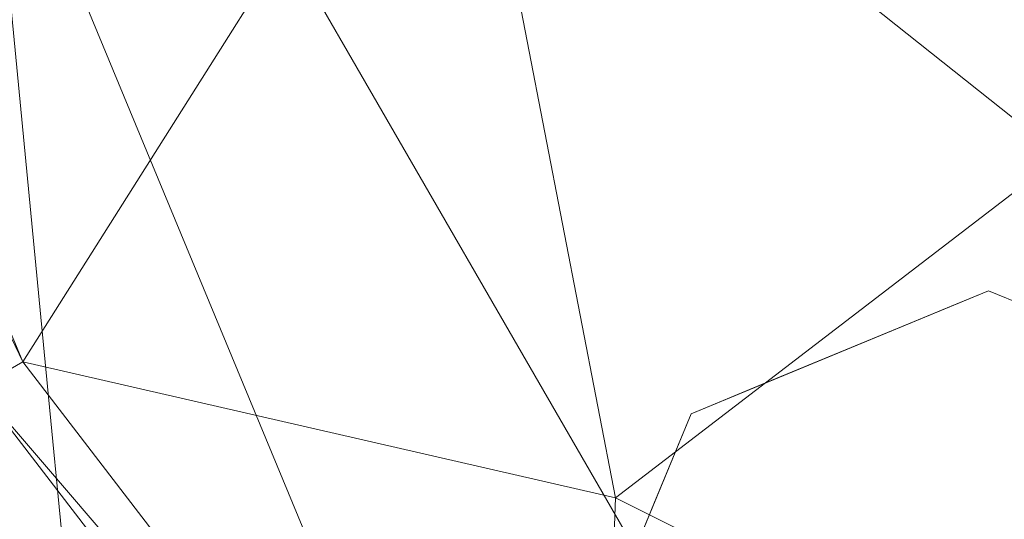
# Model space of a CAD drawing. Units: inches. Extents: x 0 to 204, y 0 to 264.
# Drawn here: x 88 to 90, y 154 to 155 of the extents above; entities that cross this region are included whole.
import ezdxf

# ---------------------------------------------------------------- set-up
doc = ezdxf.new("R2010")
doc.units = ezdxf.units.IN
doc.header["$MEASUREMENT"] = 0
doc.layers.get('0').update_dxf_attribs({"color": 10})

# ---------------------------------------------------------------- blocks, each defined once
blk = doc.blocks.new('VISTA-6-3D')
at = {"lineweight": 18}
for points, invisible_edges in [([(-8.7555, -6.3298, 6.1363), (-8.8512, -5.3348, 6.1363), (-8.9743, -5.6816, 6.3366)], 14), ([(-8.8512, -5.3348, 6.1363), (-8.7555, -6.3298, 6.1363), (-8.895, -5.8312, 6.0031)], 14), ([(-8.8432, -7.3519, 6.3778), (-8.7836, -7.3431, 6.3528), (-8.9743, -5.6816, 6.3366)], 14), ([(-8.9743, -5.6816, 6.3366), (-8.7324, -7.3355, 6.3131), (-8.6931, -7.3297, 6.2613)], 13), ([(-8.7836, -7.3431, 6.3528), (-8.7324, -7.3355, 6.3131), (-8.9743, -5.6816, 6.3366)], 14), ([(-8.7324, -7.3355, 5.9595), (-8.7836, -7.3431, 5.9198), (-9.0186, -5.7954, 5.9042)], 14), ([(-8.8432, -7.3519, 5.8948), (-9.0186, -5.7954, 5.9042), (-8.7836, -7.3431, 5.9198)], 3), ([(-8.6931, -7.3297, 6.0113), (-8.7324, -7.3355, 5.9595), (-8.895, -5.8312, 6.0031)], 14), ([(-7.0769, -6.1586, 21.5), (-7.6072, -6.3783, 21.5), (-7.8269, -6.9086, 21.5), (-7.6072, -7.4389, 21.5)], 8), ([(-7.0769, -6.1586, 21.5), (-7.6072, -7.4389, 21.5), (-6.3269, -6.9086, 21.5), (-6.5466, -6.3783, 21.5)], 3), ([(-7.2838, -6.321, 20.1614), (-7.2095, -6.2135, 21.5), (-7.1432, -6.186, 21.5), (-7.0769, -6.1586, 21.5)], 9), ([(-7.1367, -6.3176, 20.1933), (-7.0769, -6.1586, 21.5), (-6.9443, -6.2135, 21.5)], 13), ([(-7.2095, -6.2135, 21.5), (-7.4317, -6.3517, 20.1547), (-7.3421, -6.2684, 21.5)], 3), ([(-7.4747, -6.3233, 21.5), (-7.3421, -6.2684, 21.5), (-7.5554, -6.4003, 20.2016)], 14), ([(-7.4747, -6.3233, 21.5), (-7.6778, -6.4817, 20.2516), (-7.6072, -6.3783, 21.5)], 3), ([(-8.6931, -7.3297, 6.0113), (-8.7555, -6.3298, 6.1363), (-8.6684, -7.326, 6.0716)], 3), ([(-8.6684, -7.326, 6.0716), (-8.7555, -6.3298, 6.1363), (-8.6599, -7.3248, 6.1363)], 1), ([(-8.6684, -7.326, 6.201), (-8.6599, -7.3248, 6.1363), (-8.7555, -6.3298, 6.1363)], 12), ([(-8.6684, -7.326, 6.201), (-8.7555, -6.3298, 6.1363), (-8.6931, -7.3297, 6.2613)], 3), ([(-7.674, -6.5394, 21.5), (-7.6072, -6.3783, 21.5), (-7.7585, -6.5619, 20.3097)], 14), ([(-7.8766, -6.7548, 20.2583), (-7.7407, -6.7005, 21.5), (-7.674, -6.5394, 21.5)], 13)]:
    blk.add_3dface(points, dxfattribs=dict(at, invisible_edges=invisible_edges))
mesh = blk.add_polyface(dxfattribs=at)
corners = [(3.25, -9.5817, 21.5), (-3.25, -9.5817, 21.5), (-4.9323, -9.3602, 21.5), (-6.5, -8.7109, 21.5), (-7.8462, -7.6779, 21.5), (-8.8792, -6.3317, 21.5), (-9.5285, -4.764, 21.5), (-9.75, -3.0817, 21.5), (-9.75, 0.1865, 21.5), (-9.562, 1.8554, 21.5), (-9.0073, 3.4406, 21.5), (-8.1137, 4.8626, 21.5), (-6.9262, 6.0502, 21.5), (-5.5041, 6.9437, 21.5), (-3.9189, 7.4984, 21.5), (-2.25, 7.6865, 21.5), (2.25, 7.6865, 21.5), (3.9189, 7.4984, 21.5), (5.5041, 6.9437, 21.5), (6.9262, 6.0502, 21.5), (8.1137, 4.8626, 21.5), (9.0073, 3.4406, 21.5), (9.562, 1.8554, 21.5), (9.75, 0.1865, 21.5), (9.75, -3.0817, 21.5), (9.5285, -4.764, 21.5), (8.8792, -6.3317, 21.5), (7.8462, -7.6779, 21.5), (6.5, -8.7109, 21.5), (4.9323, -9.3602, 21.5)]
mesh.append_faces([[corners[k] for k in face] for face in [(12, 9, 10, 11), (7, 4, 5, 6), (23, 21, 22)]], dxfattribs={"vtx0": -1})
mesh.append_faces([[corners[k] for k in face] for face in [(4, 7, 3), (26, 0, 24, 25)]], dxfattribs={"vtx0": -1, "vtx1": -1})
mesh.append_faces([[corners[k] for k in face] for face in [(21, 23, 16, 19)]], dxfattribs={"vtx0": -1, "vtx1": -1, "vtx2": -1, "vtx3": -1})
mesh.append_faces([[corners[k] for k in face] for face in [(9, 12, 13)]], dxfattribs={"vtx0": -1, "vtx2": -1})
mesh.append_faces([[corners[k] for k in face] for face in [(29, 0, 28)]], dxfattribs={"vtx1": -1})
mesh.append_faces([[corners[k] for k in face] for face in [(8, 9, 15, 1), (7, 8, 1, 3), (23, 24, 0, 16)]], dxfattribs={"vtx1": -1, "vtx2": -1, "vtx3": -1})
mesh.append_faces([[corners[k] for k in face] for face in [(0, 1, 15, 16)]], dxfattribs={"vtx1": -1, "vtx3": -1})
mesh.append_faces([[corners[k] for k in face] for face in [(1, 2, 3), (19, 20, 21)]], dxfattribs={"vtx2": -1})
mesh.append_faces([[corners[k] for k in face] for face in [(13, 14, 15, 9), (26, 27, 28, 0)]], dxfattribs={"vtx2": -1, "vtx3": -1})
mesh.append_faces([[corners[k] for k in face] for face in [(16, 17, 18, 19)]], dxfattribs={"vtx3": -1})
mesh = blk.add_polyface(dxfattribs=at)
corners = [(-3.25, -9.5817, 21.5), (-3.25, -9.4902, 23.2456), (-4.9086, -9.2718, 23.2456), (-6.4543, -8.6316, 23.2456), (-7.7815, -7.6132, 23.2456), (-8.7999, -6.2859, 23.2456), (-9.4402, -4.7403, 23.2456), (-9.6585, -3.0817, 23.2456), (-9.75, -3.0817, 21.5), (-9.5285, -4.764, 21.5), (-8.8792, -6.3317, 21.5), (-7.8462, -7.6779, 21.5), (-6.5, -8.7109, 21.5), (-4.9323, -9.3602, 21.5)]
mesh.append_faces([[corners[k] for k in face] for face in [(9, 6, 8), (11, 4, 10), (5, 10, 4), (12, 4, 11)]], dxfattribs={"vtx0": -1, "vtx1": -1})
mesh.append_faces([[corners[k] for k in face] for face in [(5, 9, 10), (12, 2, 3), (2, 12, 13)]], dxfattribs={"vtx0": -1, "vtx2": -1})
mesh.append_faces([[corners[k] for k in face] for face in [(5, 6, 9), (13, 0, 2), (3, 4, 12)]], dxfattribs={"vtx1": -1, "vtx2": -1})
mesh.append_faces([[corners[k] for k in face] for face in [(6, 7, 8), (0, 1, 2)]], dxfattribs={"vtx2": -1})
mesh = blk.add_polyface(dxfattribs=at)
corners = [(-3.25, -9.4902, 23.2456), (-3.25, -7.7414, 23.6849), (-3.25, -5.96, 23.9638), (-4.3515, -5.7409, 23.9638), (-5.2853, -5.117, 23.9638), (-5.9092, -4.1832, 23.9638), (-6.1283, -3.0817, 23.9638), (-7.9097, -3.0817, 23.6849), (-9.6585, -3.0817, 23.2456), (-9.4402, -4.7403, 23.2456), (-8.7999, -6.2859, 23.2456), (-7.7815, -7.6132, 23.2456), (-6.4543, -8.6316, 23.2456), (-4.9086, -9.2718, 23.2456), (-6.9468, -5.9184, 23.6849), (-5.057, -7.4441, 23.6722), (-8.0258, -5.0599, 23.5743), (-6.4074, -7.1965, 23.5702), (-4.8184, -5.4289, 23.9638), (-5.7813, -6.1661, 23.8092), (-3.25, -8.3244, 23.5384), (-4.2085, -7.9419, 23.6227), (-3.25, -6.8507, 23.8244), (-3.9027, -5.8302, 23.9638), (-4.4201, -6.7008, 23.8397), (-5.1332, -6.5349, 23.8187), (-6.8672, -4.8573, 23.8026), (-5.9985, -3.7344, 23.9638), (-7.4567, -4.0519, 23.7515), (-8.4927, -3.0817, 23.5384), (-5.5972, -4.6501, 23.9638), (-8.4511, -4.1203, 23.5427), (-7.742, -6.5285, 23.4538)]
mesh.append_faces([[corners[k] for k in face] for face in [(23, 22, 2)]], dxfattribs={"vtx0": -1})
mesh.append_faces([[corners[k] for k in face] for face in [(1, 21, 20), (22, 21, 1), (18, 25, 3), (4, 19, 18), (13, 15, 12), (7, 28, 6), (27, 28, 5), (9, 31, 8)]], dxfattribs={"vtx0": -1, "vtx1": -1})
mesh.append_faces([[corners[k] for k in face] for face in [(5, 28, 26), (26, 16, 14), (31, 16, 28), (7, 31, 28), (32, 14, 16), (21, 22, 24), (25, 24, 3), (31, 9, 16), (15, 24, 25), (15, 13, 21), (11, 17, 32), (20, 21, 13), (14, 30, 26), (19, 17, 25), (12, 15, 17), (17, 19, 14), (28, 16, 26), (23, 24, 22), (24, 15, 21), (15, 25, 17), (19, 25, 18), (14, 19, 4), (10, 32, 16), (14, 32, 17)]], dxfattribs={"vtx0": -1, "vtx1": -1, "vtx2": -1})
mesh.append_faces([[corners[k] for k in face] for face in [(32, 10, 11), (17, 11, 12), (28, 27, 6), (14, 4, 30), (31, 29, 8)]], dxfattribs={"vtx0": -1, "vtx2": -1})
mesh.append_faces([[corners[k] for k in face] for face in [(9, 10, 16), (23, 3, 24), (7, 29, 31), (30, 5, 26)]], dxfattribs={"vtx1": -1, "vtx2": -1})
mesh.append_faces([[corners[k] for k in face] for face in [(13, 0, 20)]], dxfattribs={"vtx2": -1})

msp = doc.modelspace()

# ---------------------------------------------------------------- linework, layer by layer
at = {"lineweight": 18, "invisible_edges": 15}
for points in [[(89.23872, 154.53651, 13.27239), (89.21096, 154.68954, 14.12283), (89.57492, 155.02773, 16)], [(88.93019, 154.52515, 13.43786), (89.44234, 154.97282, 16), (89.21096, 154.68954, 14.12283)], [(89.7075, 154.97282, 16), (89.52214, 154.60342, 13.91937), (89.23872, 154.53651, 13.27239)], [(88.93019, 154.52515, 13.43786), (88.76513, 154.41438, 13.17872), (89.30976, 154.9179, 16)], [(88.96872, 154.71918, 11.25533), (89.13721, 154.87451, 12.99124), (89.03662, 154.62811, 11.7741)], [(89.17717, 154.86298, 16), (88.76513, 154.41438, 13.17872), (88.84682, 154.55356, 14.34144)], [(89.97267, 154.86298, 16), (89.72344, 154.53842, 14.11671), (89.52214, 154.60342, 13.91937)], [(87.78214, 154.62053, 7.63906), (87.97529, 154.82451, 9.04707), (87.95805, 154.76391, 8.06258)], [(87.85915, 154.71909, 8.96213), (87.97529, 154.82451, 9.04707), (87.78214, 154.62053, 7.63906)], [(87.94133, 154.62811, 11.7741), (88.01638, 154.82531, 12.61664), (87.90856, 154.68049, 11.18307)], [(88.84682, 154.55356, 14.34144), (88.61927, 154.28314, 13.53129), (89.04459, 154.80806, 16)], [(89.36489, 154.6415, 16.69483), (89.53467, 154.79151, 18.16295), (89.4336, 154.68666, 17.97259)], [(89.53467, 154.79151, 18.16295), (89.36489, 154.6415, 16.69483), (89.46158, 154.75769, 17.00224)], [(88.05986, 154.68179, 6.72288), (87.8534, 154.56279, 5.6541), (88.04007, 154.76969, 7.73926)], [(88.04007, 154.76969, 7.73926), (87.8534, 154.56279, 5.6541), (87.85376, 154.63972, 6.79376)], [(87.95805, 154.76391, 8.06258), (88.04007, 154.76969, 7.73926), (87.85376, 154.63972, 6.79376)], [(89.00629, 154.68695, 9.85345), (89.09875, 154.77514, 9.76246), (89.38844, 154.51362, 9.81936)], [(89.38844, 154.51362, 10.18064), (89.09875, 154.77514, 10.23754), (89.00629, 154.68695, 10.14655)], [(89.38844, 154.51362, 9.81936), (89.09875, 154.77514, 9.76246), (89.4845, 154.67025, 9.75015)], [(89.38844, 154.51362, 10.18064), (89.4845, 154.67025, 10.24985), (89.09875, 154.77514, 10.23754)], [(87.78214, 154.62053, 7.63906), (87.95805, 154.76391, 8.06258), (87.85376, 154.63972, 6.79376)], [(88.04734, 154.58876, 12.99021), (88.14675, 154.743, 14.46793), (88.05883, 154.76653, 13.40415)], [(88.23391, 154.66826, 15.10765), (88.36586, 154.59102, 15.79513), (88.35111, 154.76145, 16.56147)], [(88.36586, 154.59102, 15.79513), (88.51215, 154.68132, 17.38052), (88.35111, 154.76145, 16.56147)], [(88.84284, 154.75177, 10.38797), (88.7118, 154.53406, 8.73224), (88.7008, 154.73618, 9.39638)], [(88.7118, 154.53406, 8.73224), (88.84284, 154.75177, 10.38797), (88.8399, 154.58957, 9.90583)], [(88.96872, 154.71918, 11.25533), (88.8399, 154.58957, 9.90583), (88.84284, 154.75177, 10.38797)], [(89.26114, 154.68304, 14.29752), (89.14069, 154.62619, 12.92972), (89.19607, 154.76653, 13.40415)], [(89.36489, 154.6415, 16.69483), (89.33797, 154.65581, 15.72703), (89.46158, 154.75769, 17.00224)], [(89.3536, 154.63019, 18.20906), (89.4336, 154.68666, 17.97259), (89.51226, 154.75144, 19.51589)], [(89.3536, 154.63019, 18.20906), (89.51226, 154.75144, 19.51589), (89.37831, 154.67692, 19.40319)], [(88.14675, 154.743, 14.46793), (88.04734, 154.58876, 12.99021), (88.23391, 154.66826, 15.10765)], [(88.05986, 154.68179, 6.72288), (88.29891, 154.74939, 7.67852), (88.17684, 154.61786, 6.32036)], [(88.29891, 154.74939, 7.67852), (88.35999, 154.64576, 7.14775), (88.17684, 154.61786, 6.32036)], [(88.7008, 154.73618, 9.39638), (88.59667, 154.56485, 8.00426), (88.54526, 154.70319, 8.35587)], [(88.7008, 154.73618, 9.39638), (88.7118, 154.53406, 8.73224), (88.59667, 154.56485, 8.00426)], [(89.38828, 154.74248, 20.7687), (89.18358, 154.70761, 20.45833), (89.14762, 154.63175, 19.42425)], [(89.38828, 154.74248, 20.7687), (89.14762, 154.63175, 19.42425), (89.21211, 154.60964, 18.98475)], [(89.38828, 154.74248, 20.7687), (89.21211, 154.60964, 18.98475), (89.37831, 154.67692, 19.40319)], [(88.51215, 154.68132, 17.38052), (88.56785, 154.57695, 16.99875), (88.64797, 154.72518, 18.55457)], [(88.75324, 154.61633, 18.25681), (88.64797, 154.72518, 18.55457), (88.56785, 154.57695, 16.99875)], [(88.89111, 154.72837, 19.85795), (88.64797, 154.72518, 18.55457), (88.75324, 154.61633, 18.25681)], [(88.75324, 154.61633, 18.25681), (88.93858, 154.61679, 18.93883), (88.89111, 154.72837, 19.85795)], [(88.87727, 154.48977, 10.14509), (88.8399, 154.58957, 9.90583), (88.96872, 154.71918, 11.25533)], [(88.93858, 154.61679, 18.93883), (89.04393, 154.71781, 20.30881), (88.89111, 154.72837, 19.85795)], [(89.18358, 154.70761, 20.45833), (89.04393, 154.71781, 20.30881), (88.93858, 154.61679, 18.93883)], [(88.54526, 154.70319, 8.35587), (88.4206, 154.50298, 6.63988), (88.35999, 154.64576, 7.14775)], [(88.59667, 154.56485, 8.00426), (88.4206, 154.50298, 6.63988), (88.54526, 154.70319, 8.35587)], [(88.93858, 154.61679, 18.93883), (89.14762, 154.63175, 19.42425), (89.18358, 154.70761, 20.45833)], [(87.8534, 154.56279, 5.6541), (88.05986, 154.68179, 6.72288), (87.95192, 154.52871, 5.16409)], [(88.17684, 154.61786, 6.32036), (87.95192, 154.52871, 5.16409), (88.05986, 154.68179, 6.72288)], [(88.36586, 154.59102, 15.79513), (88.56785, 154.57695, 16.99875), (88.51215, 154.68132, 17.38052)], [(88.93019, 154.52515, 13.43786), (89.21096, 154.68954, 14.12283), (88.84546, 154.30659, 12.00463)], [(89.21096, 154.68954, 14.12283), (88.92774, 154.24978, 11.6358), (88.84546, 154.30659, 12.00463)], [(88.92774, 154.24978, 11.6358), (89.21096, 154.68954, 14.12283), (89.23872, 154.53651, 13.27239)], [(89.39651, 154.48039, 10), (89.00629, 154.68695, 9.85345), (89.38844, 154.51362, 9.81936)], [(89.38844, 154.51362, 10.18064), (89.00629, 154.68695, 10.14655), (89.39651, 154.48039, 10)], [(89.10255, 154.50885, 12.87632), (89.26114, 154.68304, 14.29752), (89.16838, 154.50344, 14.15726)], [(89.14069, 154.62619, 12.92972), (89.26114, 154.68304, 14.29752), (89.10255, 154.50885, 12.87632)], [(89.26114, 154.68304, 14.29752), (89.33797, 154.65581, 15.72703), (89.16838, 154.50344, 14.15726)], [(89.4336, 154.68666, 17.97259), (89.3536, 154.63019, 18.20906), (89.28251, 154.56499, 16.8826)], [(89.36489, 154.6415, 16.69483), (89.4336, 154.68666, 17.97259), (89.28251, 154.56499, 16.8826)], [(88.04734, 154.58876, 12.99021), (88.23936, 154.52802, 14.4844), (88.23391, 154.66826, 15.10765)], [(88.23936, 154.52802, 14.4844), (88.36586, 154.59102, 15.79513), (88.23391, 154.66826, 15.10765)], [(89.21211, 154.60964, 18.98475), (89.24165, 154.58129, 18.26937), (89.37831, 154.67692, 19.40319)], [(89.3536, 154.63019, 18.20906), (89.37831, 154.67692, 19.40319), (89.24165, 154.58129, 18.26937)], [(89.88863, 154.47914, 9.75852), (89.38844, 154.51362, 9.81936), (89.4845, 154.67025, 9.75015)], [(89.38844, 154.51362, 10.18064), (89.88863, 154.47914, 10.24148), (89.4845, 154.67025, 10.24985)], [(89.33797, 154.65581, 15.72703), (89.20403, 154.50335, 15.37205), (89.16838, 154.50344, 14.15726)], [(89.36489, 154.6415, 16.69483), (89.20403, 154.50335, 15.37205), (89.33797, 154.65581, 15.72703)], [(87.9695, 153.98961, 6.1363), (87.75078, 154.63776, 6.33659), (88.03197, 152.98972, 6.2613)], [(88.35999, 154.64576, 7.14775), (88.24155, 154.48075, 5.59729), (88.17684, 154.61786, 6.32036)], [(88.24155, 154.48075, 5.59729), (88.35999, 154.64576, 7.14775), (88.4206, 154.50298, 6.63988)], [(88.46262, 154.02827, 12.95918), (88.97664, 154.64401, 16), (88.61927, 154.28314, 13.53129)], [(88.93858, 154.61679, 18.93883), (89.02746, 154.54924, 18.27784), (89.14762, 154.63175, 19.42425)], [(89.21211, 154.60964, 18.98475), (89.14762, 154.63175, 19.42425), (89.02746, 154.54924, 18.27784)], [(89.3536, 154.63019, 18.20906), (89.18216, 154.51411, 17.12607), (89.28251, 154.56499, 16.8826)], [(89.3536, 154.63019, 18.20906), (89.24165, 154.58129, 18.26937), (89.18216, 154.51411, 17.12607)], [(89.20403, 154.50335, 15.37205), (89.36489, 154.6415, 16.69483), (89.28251, 154.56499, 16.8826)], [(87.92134, 154.44889, 11.25794), (88.04734, 154.58876, 12.99021), (87.94139, 154.62818, 11.77499)], [(88.04497, 154.44929, 4.64735), (87.95192, 154.52871, 5.16409), (88.17684, 154.61786, 6.32036)], [(88.04497, 154.44929, 4.64735), (88.17684, 154.61786, 6.32036), (88.24155, 154.48075, 5.59729)], [(88.75324, 154.61633, 18.25681), (88.56785, 154.57695, 16.99875), (88.67567, 154.49936, 16.87106)], [(88.83745, 154.49052, 17.29947), (88.75324, 154.61633, 18.25681), (88.67567, 154.49936, 16.87106)], [(88.83745, 154.49052, 17.29947), (88.93858, 154.61679, 18.93883), (88.75324, 154.61633, 18.25681)], [(88.93858, 154.61679, 18.93883), (88.83745, 154.49052, 17.29947), (89.02746, 154.54924, 18.27784)], [(89.0367, 154.62818, 11.77499), (89.14069, 154.62619, 12.92972), (89.02256, 154.50395, 11.77664)], [(89.10255, 154.50885, 12.87632), (89.02256, 154.50395, 11.77664), (89.14069, 154.62619, 12.92972)], [(89.02746, 154.54924, 18.27784), (89.07755, 154.49962, 17.46741), (89.21211, 154.60964, 18.98475)], [(89.07755, 154.49962, 17.46741), (89.24165, 154.58129, 18.26937), (89.21211, 154.60964, 18.98475)], [(89.52214, 154.60342, 13.91937), (89.43417, 154.33605, 12.72439), (89.1824, 154.23612, 11.83852)], [(89.1824, 154.23612, 11.83852), (89.23872, 154.53651, 13.27239), (89.52214, 154.60342, 13.91937)], [(89.52214, 154.60342, 13.91937), (89.72344, 154.53842, 14.11671), (89.43417, 154.33605, 12.72439)], [(88.04734, 154.58876, 12.99021), (87.92134, 154.44889, 11.25794), (88.08638, 154.41883, 12.68805)], [(88.23936, 154.52802, 14.4844), (88.04734, 154.58876, 12.99021), (88.08638, 154.41883, 12.68805)], [(88.31917, 154.4288, 14.44328), (88.36586, 154.59102, 15.79513), (88.23936, 154.52802, 14.4844)], [(88.48166, 154.45698, 15.59824), (88.36586, 154.59102, 15.79513), (88.31917, 154.4288, 14.44328)], [(88.36586, 154.59102, 15.79513), (88.48166, 154.45698, 15.59824), (88.56785, 154.57695, 16.99875)], [(88.48166, 154.45698, 15.59824), (88.67567, 154.49936, 16.87106), (88.56785, 154.57695, 16.99875)], [(88.7118, 154.53406, 8.73224), (88.8399, 154.58957, 9.90583), (88.71792, 154.35143, 8.51607)], [(89.18216, 154.51411, 17.12607), (89.24165, 154.58129, 18.26937), (89.07755, 154.49962, 17.46741)], [(87.95192, 154.52871, 5.16409), (87.75241, 154.4183, 4.11279), (87.8534, 154.56279, 5.6541)], [(88.4206, 154.50298, 6.63988), (88.59667, 154.56485, 8.00426), (88.50656, 154.3761, 6.7052)], [(88.59667, 154.56485, 8.00426), (88.7118, 154.53406, 8.73224), (88.50656, 154.3761, 6.7052)], [(89.20403, 154.50335, 15.37205), (89.28251, 154.56499, 16.8826), (89.11154, 154.43873, 15.73847)], [(89.11154, 154.43873, 15.73847), (89.28251, 154.56499, 16.8826), (89.18216, 154.51411, 17.12607)], [(88.76513, 154.41438, 13.17872), (88.53469, 154.17674, 12.33121), (88.84682, 154.55356, 14.34144)], [(88.61927, 154.28314, 13.53129), (88.84682, 154.55356, 14.34144), (88.53469, 154.17674, 12.33121)], [(89.02746, 154.54924, 18.27784), (88.83745, 154.49052, 17.29947), (88.87273, 154.40685, 16.30378)], [(89.07755, 154.49962, 17.46741), (89.02746, 154.54924, 18.27784), (88.87273, 154.40685, 16.30378)], [(87.83, 154.48814, 6.00305), (87.99267, 152.9839, 5.95952), (87.70647, 154.52396, 5.90418)], [(87.75241, 154.4183, 4.11279), (87.95192, 154.52871, 5.16409), (87.85157, 154.37755, 3.64447)], [(87.95192, 154.52871, 5.16409), (88.04497, 154.44929, 4.64735), (87.85157, 154.37755, 3.64447)], [(88.08638, 154.41883, 12.68805), (88.31917, 154.4288, 14.44328), (88.23936, 154.52802, 14.4844)], [(88.84546, 154.30659, 12.00463), (88.4974, 154.04806, 10.88568), (88.93019, 154.52515, 13.43786)], [(88.4974, 154.04806, 10.88568), (88.76513, 154.41438, 13.17872), (88.93019, 154.52515, 13.43786)], [(88.7118, 154.53406, 8.73224), (88.55857, 154.21309, 6.88705), (88.50656, 154.3761, 6.7052)], [(88.79409, 153.9946, 10.25367), (89.23872, 154.53651, 13.27239), (89.1824, 154.23612, 11.83852)], [(88.79409, 153.9946, 10.25367), (88.92774, 154.24978, 11.6358), (89.23872, 154.53651, 13.27239)], [(89.43417, 154.33605, 12.72439), (89.72344, 154.53842, 14.11671), (89.47978, 154.17677, 12.33132)], [(89.73926, 154.40174, 13.74788), (89.47978, 154.17677, 12.33132), (89.72344, 154.53842, 14.11671)], [(89.10255, 154.50885, 12.87632), (88.88134, 154.26574, 11.23073), (88.90485, 154.36032, 10.74888)], [(88.88134, 154.26574, 11.23073), (89.10255, 154.50885, 12.87632), (88.99767, 154.35381, 12.57667)], [(89.02256, 154.50395, 11.77664), (89.10255, 154.50885, 12.87632), (88.90485, 154.36032, 10.74888)], [(89.10255, 154.50885, 12.87632), (89.16838, 154.50344, 14.15726), (88.99767, 154.35381, 12.57667)], [(89.18216, 154.51411, 17.12607), (89.07755, 154.49962, 17.46741), (88.99788, 154.40505, 16.02266)], [(89.18216, 154.51411, 17.12607), (88.99788, 154.40505, 16.02266), (89.11154, 154.43873, 15.73847)], [(89.38844, 154.51362, 9.81936), (89.86312, 154.3295, 9.875), (89.39651, 154.48039, 10)], [(89.86312, 154.3295, 10.125), (89.38844, 154.51362, 10.18064), (89.39651, 154.48039, 10)], [(87.82395, 154.48983, 10.14582), (87.82068, 154.3496, 9.90719), (87.92134, 154.44889, 11.25794)], [(88.03197, 152.98972, 6.0113), (87.83, 154.48814, 6.00305), (87.9695, 153.98961, 6.1363)], [(88.24155, 154.48075, 5.59729), (88.4206, 154.50298, 6.63988), (88.29386, 154.31438, 5.00863)], [(88.29386, 154.31438, 5.00863), (88.4206, 154.50298, 6.63988), (88.50656, 154.3761, 6.7052)], [(88.67567, 154.49936, 16.87106), (88.48166, 154.45698, 15.59824), (88.55405, 154.36188, 15.10253)], [(88.70138, 154.41605, 16.13821), (88.67567, 154.49936, 16.87106), (88.55405, 154.36188, 15.10253)], [(88.70138, 154.41605, 16.13821), (88.83745, 154.49052, 17.29947), (88.67567, 154.49936, 16.87106)], [(88.87273, 154.40685, 16.30378), (88.83745, 154.49052, 17.29947), (88.70138, 154.41605, 16.13821)], [(88.80936, 154.33819, 9.55289), (88.87734, 154.48983, 10.14582), (88.90485, 154.36032, 10.74888)], [(88.99788, 154.40505, 16.02266), (89.07755, 154.49962, 17.46741), (88.87273, 154.40685, 16.30378)], [(88.87734, 154.48983, 10.14582), (89.02256, 154.50395, 11.77664), (88.90485, 154.36032, 10.74888)], [(89.06392, 154.39116, 13.83079), (88.99767, 154.35381, 12.57667), (89.16838, 154.50344, 14.15726)], [(89.20403, 154.50335, 15.37205), (89.11154, 154.43873, 15.73847), (89.01696, 154.3546, 14.31295)], [(89.06392, 154.39116, 13.83079), (89.20403, 154.50335, 15.37205), (89.01696, 154.3546, 14.31295)], [(89.20403, 154.50335, 15.37205), (89.06392, 154.39116, 13.83079), (89.16838, 154.50344, 14.15726)], [(88.11221, 154.30067, 3.92192), (88.04497, 154.44929, 4.64735), (88.24155, 154.48075, 5.59729)], [(88.24155, 154.48075, 5.59729), (88.29386, 154.31438, 5.00863), (88.11221, 154.30067, 3.92192)], [(88.90869, 154.47996, 16), (88.46262, 154.02827, 12.95918), (88.43529, 153.91973, 12.96162)], [(88.31917, 154.4288, 14.44328), (88.40911, 154.35604, 14.40997), (88.48166, 154.45698, 15.59824)], [(88.55405, 154.36188, 15.10253), (88.48166, 154.45698, 15.59824), (88.40911, 154.35604, 14.40997)], [(87.92134, 154.44889, 11.25794), (87.82068, 154.3496, 9.90719), (87.89901, 154.26862, 10.38117)], [(87.94117, 154.3103, 3.28818), (87.85157, 154.37755, 3.64447), (88.04497, 154.44929, 4.64735)], [(88.0106, 154.31178, 11.52713), (87.92134, 154.44889, 11.25794), (87.89901, 154.26862, 10.38117)], [(87.92134, 154.44889, 11.25794), (88.0106, 154.31178, 11.52713), (88.08638, 154.41883, 12.68805)], [(88.11221, 154.30067, 3.92192), (87.94117, 154.3103, 3.28818), (88.04497, 154.44929, 4.64735)], [(89.11154, 154.43873, 15.73847), (88.99788, 154.40505, 16.02266), (88.93415, 154.32537, 14.70179)], [(89.11154, 154.43873, 15.73847), (88.93415, 154.32537, 14.70179), (89.01696, 154.3546, 14.31295)], [(88.13696, 154.2859, 12.30292), (88.08638, 154.41883, 12.68805), (88.0106, 154.31178, 11.52713)], [(88.31917, 154.4288, 14.44328), (88.08638, 154.41883, 12.68805), (88.13696, 154.2859, 12.30292)], [(88.31917, 154.4288, 14.44328), (88.13696, 154.2859, 12.30292), (88.28939, 154.25307, 12.96283)], [(88.31917, 154.4288, 14.44328), (88.28939, 154.25307, 12.96283), (88.40911, 154.35604, 14.40997)], [(88.53469, 154.17674, 12.33121), (88.76513, 154.41438, 13.17872), (88.45077, 154.05009, 11.2604)], [(88.45077, 154.05009, 11.2604), (88.76513, 154.41438, 13.17872), (88.4974, 154.04806, 10.88568)], [(88.66002, 154.32628, 15.04937), (88.70138, 154.41605, 16.13821), (88.55405, 154.36188, 15.10253)], [(88.66002, 154.32628, 15.04937), (88.87273, 154.40685, 16.30378), (88.70138, 154.41605, 16.13821)], [(88.87273, 154.40685, 16.30378), (88.66002, 154.32628, 15.04937), (88.69858, 154.26813, 14.37703)], [(88.84811, 154.31682, 14.96194), (88.87273, 154.40685, 16.30378), (88.69858, 154.26813, 14.37703)], [(88.87273, 154.40685, 16.30378), (88.84811, 154.31682, 14.96194), (88.99788, 154.40505, 16.02266)], [(88.93415, 154.32537, 14.70179), (88.99788, 154.40505, 16.02266), (88.84811, 154.31682, 14.96194)], [(89.80828, 154.32558, 13.77602), (89.47978, 154.17677, 12.33132), (89.73926, 154.40174, 13.74788)], [(89.01696, 154.3546, 14.31295), (88.91896, 154.27163, 12.86463), (89.06392, 154.39116, 13.83079)], [(88.99767, 154.35381, 12.57667), (89.06392, 154.39116, 13.83079), (88.91896, 154.27163, 12.86463)], [(87.94117, 154.3103, 3.28818), (87.76411, 154.16342, 2), (87.85157, 154.37755, 3.64447)], [(88.42254, 154.21923, 5.63625), (88.29386, 154.31438, 5.00863), (88.50656, 154.3761, 6.7052)], [(88.55857, 154.21309, 6.88705), (88.42254, 154.21923, 5.63625), (88.50656, 154.3761, 6.7052)], [(88.43529, 153.91973, 12.96162), (88.62562, 154.04293, 14.48203), (88.86681, 154.37885, 16)], [(88.51212, 154.26678, 14.01566), (88.40911, 154.35604, 14.40997), (88.28939, 154.25307, 12.96283)], [(88.51212, 154.26678, 14.01566), (88.55405, 154.36188, 15.10253), (88.40911, 154.35604, 14.40997)], [(88.51212, 154.26678, 14.01566), (88.66002, 154.32628, 15.04937), (88.55405, 154.36188, 15.10253)], [(88.71797, 154.35148, 8.51666), (88.80936, 154.33819, 9.55289), (88.70363, 154.24574, 8.47717)], [(88.79946, 154.2228, 10.04411), (88.80936, 154.33819, 9.55289), (88.90485, 154.36032, 10.74888)], [(88.90485, 154.36032, 10.74888), (88.88134, 154.26574, 11.23073), (88.79946, 154.2228, 10.04411)], [(88.99767, 154.35381, 12.57667), (88.8181, 154.19039, 11.4715), (88.88134, 154.26574, 11.23073)], [(88.99767, 154.35381, 12.57667), (88.91896, 154.27163, 12.86463), (88.8181, 154.19039, 11.4715)], [(88.84087, 154.23595, 13.30528), (88.91896, 154.27163, 12.86463), (89.01696, 154.3546, 14.31295)], [(88.93415, 154.32537, 14.70179), (88.84087, 154.23595, 13.30528), (89.01696, 154.3546, 14.31295)], [(88.80936, 154.33819, 9.55289), (88.79946, 154.2228, 10.04411), (88.69083, 154.16137, 8.67426)], [(88.70363, 154.24574, 8.47717), (88.80936, 154.33819, 9.55289), (88.69083, 154.16137, 8.67426)], [(89.43417, 154.33605, 12.72439), (89.47978, 154.17677, 12.33132), (89.17373, 153.93857, 10.74876)], [(89.43417, 154.33605, 12.72439), (89.17373, 153.93857, 10.74876), (89.1824, 154.23612, 11.83852)], [(88.29386, 154.31438, 5.00863), (88.17529, 154.13285, 3.49887), (88.11221, 154.30067, 3.92192)], [(88.17529, 154.13285, 3.49887), (88.29386, 154.31438, 5.00863), (88.3094, 154.14191, 4.53074)], [(88.29386, 154.31438, 5.00863), (88.42254, 154.21923, 5.63625), (88.3094, 154.14191, 4.53074)], [(88.51212, 154.26678, 14.01566), (88.69858, 154.26813, 14.37703), (88.66002, 154.32628, 15.04937)], [(88.76223, 154.23325, 13.76138), (88.84811, 154.31682, 14.96194), (88.69858, 154.26813, 14.37703)], [(88.84811, 154.31682, 14.96194), (88.76223, 154.23325, 13.76138), (88.93415, 154.32537, 14.70179)], [(88.76223, 154.23325, 13.76138), (88.84087, 154.23595, 13.30528), (88.93415, 154.32537, 14.70179)], [(89.47978, 154.17677, 12.33132), (89.80828, 154.32558, 13.77602), (89.49799, 153.90118, 11.72674)], [(89.49799, 153.90118, 11.72674), (89.80828, 154.32558, 13.77602), (89.74618, 154.02827, 12.95918)], [(87.86958, 154.16342, 2), (87.94117, 154.3103, 3.28818), (88.11221, 154.30067, 3.92192)], [(88.00945, 154.18977, 10.82143), (88.0106, 154.31178, 11.52713), (87.89901, 154.26862, 10.38117)], [(88.17529, 154.13285, 3.49887), (87.92231, 154.07208, 2), (88.11221, 154.30067, 3.92192)], [(88.13696, 154.2859, 12.30292), (88.0106, 154.31178, 11.52713), (88.00945, 154.18977, 10.82143)], [(88.38546, 153.7758, 9.03088), (88.4974, 154.04806, 10.88568), (88.84546, 154.30659, 12.00463)], [(88.38546, 153.7758, 9.03088), (88.84546, 154.30659, 12.00463), (88.61633, 153.93122, 9.84401)], [(88.61633, 153.93122, 9.84401), (88.84546, 154.30659, 12.00463), (88.92774, 154.24978, 11.6358)], [(88.13696, 154.2859, 12.30292), (88.00945, 154.18977, 10.82143), (88.15733, 154.15416, 11.48152)], [(88.15733, 154.15416, 11.48152), (88.28939, 154.25307, 12.96283), (88.13696, 154.2859, 12.30292)], [(88.46262, 154.02827, 12.95918), (88.61927, 154.28314, 13.53129), (88.28092, 153.82867, 11.4631)], [(88.61927, 154.28314, 13.53129), (88.33306, 153.92779, 11.4288), (88.28092, 153.82867, 11.4631)], [(88.33306, 153.92779, 11.4288), (88.61927, 154.28314, 13.53129), (88.53469, 154.17674, 12.33121)], [(87.87283, 154.11603, 9.39297), (88.00945, 154.18977, 10.82143), (87.89901, 154.26862, 10.38117)], [(88.28939, 154.25307, 12.96283), (88.40055, 154.18198, 12.7941), (88.51212, 154.26678, 14.01566)], [(88.51212, 154.26678, 14.01566), (88.40055, 154.18198, 12.7941), (88.61592, 154.18316, 13.19904)], [(88.61592, 154.18316, 13.19904), (88.69858, 154.26813, 14.37703), (88.51212, 154.26678, 14.01566)], [(88.61592, 154.18316, 13.19904), (88.76223, 154.23325, 13.76138), (88.69858, 154.26813, 14.37703)], [(88.8181, 154.19039, 11.4715), (88.73874, 154.13359, 10.15219), (88.88134, 154.26574, 11.23073)], [(88.79946, 154.2228, 10.04411), (88.88134, 154.26574, 11.23073), (88.73874, 154.13359, 10.15219)], [(88.74526, 154.14648, 11.86305), (88.91896, 154.27163, 12.86463), (88.84087, 154.23595, 13.30528)], [(88.8181, 154.19039, 11.4715), (88.91896, 154.27163, 12.86463), (88.74526, 154.14648, 11.86305)], [(88.28939, 154.25307, 12.96283), (88.15733, 154.15416, 11.48152), (88.40055, 154.18198, 12.7941)], [(88.48829, 154.0033, 6.52146), (88.55168, 154.20711, 6.81666), (88.70363, 154.24574, 8.47717)], [(88.48829, 154.0033, 6.52146), (88.70363, 154.24574, 8.47717), (88.69083, 154.16137, 8.67426)], [(88.79409, 153.9946, 10.25367), (88.61633, 153.93122, 9.84401), (88.92774, 154.24978, 11.6358)], [(88.65863, 154.12992, 12.24769), (88.76223, 154.23325, 13.76138), (88.61592, 154.18316, 13.19904)], [(88.74526, 154.14648, 11.86305), (88.84087, 154.23595, 13.30528), (88.65863, 154.12992, 12.24769)], [(88.65863, 154.12992, 12.24769), (88.84087, 154.23595, 13.30528), (88.76223, 154.23325, 13.76138)], [(88.79409, 153.9946, 10.25367), (89.1824, 154.23612, 11.83852), (88.80846, 153.73376, 9.1662)], [(89.17373, 153.93857, 10.74876), (88.80846, 153.73376, 9.1662), (89.1824, 154.23612, 11.83852)], [(88.39922, 154.07475, 5.25803), (88.3094, 154.14191, 4.53074), (88.42254, 154.21923, 5.63625)], [(88.69083, 154.16137, 8.67426), (88.79946, 154.2228, 10.04411), (88.61185, 154.02874, 8.91138)], [(88.61185, 154.02874, 8.91138), (88.79946, 154.2228, 10.04411), (88.73874, 154.13359, 10.15219)], [(88.00945, 154.18977, 10.82143), (87.87283, 154.11603, 9.39297), (88.01077, 154.05296, 9.89348)], [(88.00945, 154.18977, 10.82143), (88.01077, 154.05296, 9.89348), (88.15733, 154.15416, 11.48152)], [(88.73874, 154.13359, 10.15219), (88.8181, 154.19039, 11.4715), (88.68037, 154.08426, 10.71327)], [(88.68037, 154.08426, 10.71327), (88.8181, 154.19039, 11.4715), (88.74526, 154.14648, 11.86305)], [(88.2814, 154.02683, 10.81951), (88.40055, 154.18198, 12.7941), (88.15733, 154.15416, 11.48152)], [(88.45077, 154.05009, 11.2604), (88.21068, 153.77985, 10.2353), (88.53469, 154.17674, 12.33121)], [(88.53469, 154.17674, 12.33121), (88.21068, 153.77985, 10.2353), (88.33306, 153.92779, 11.4288)], [(88.40055, 154.18198, 12.7941), (88.2814, 154.02683, 10.81951), (88.50887, 154.09734, 12.00829)], [(88.40055, 154.18198, 12.7941), (88.50887, 154.09734, 12.00829), (88.61592, 154.18316, 13.19904)], [(88.65863, 154.12992, 12.24769), (88.61592, 154.18316, 13.19904), (88.50887, 154.09734, 12.00829)], [(88.86652, 154.17731, 16), (88.62596, 154.04334, 14.48464), (88.57533, 153.81763, 13.97964)], [(89.47978, 154.17677, 12.33132), (89.09804, 153.68043, 9.79298), (89.17373, 153.93857, 10.74876)], [(89.49799, 153.90118, 11.72674), (89.09804, 153.68043, 9.79298), (89.47978, 154.17677, 12.33132)], [(88.15733, 154.15416, 11.48152), (88.01077, 154.05296, 9.89348), (88.0984, 153.9846, 9.76775)], [(88.15733, 154.15416, 11.48152), (88.0984, 153.9846, 9.76775), (88.2814, 154.02683, 10.81951)], [(88.48829, 154.0033, 6.52146), (88.69083, 154.16137, 8.67426), (88.49358, 153.93363, 7.64274)], [(88.69083, 154.16137, 8.67426), (88.61185, 154.02874, 8.91138), (88.49358, 153.93363, 7.64274)], [(89.64815, 154.1608, 21.5), (89.58834, 154.00182, 20.19331), (89.4412, 153.99834, 20.16138)], [(88.23297, 153.93042, 3.55848), (88.16704, 153.9774, 2.99214), (88.3094, 154.14191, 4.53074)], [(88.3094, 154.14191, 4.53074), (88.16704, 153.9774, 2.99214), (88.17529, 154.13285, 3.49887)], [(88.65863, 154.12992, 12.24769), (88.51679, 154.02545, 10.86681), (88.74526, 154.14648, 11.86305)], [(88.51679, 154.02545, 10.86681), (88.68037, 154.08426, 10.71327), (88.74526, 154.14648, 11.86305)], [(88.00862, 153.92259, 2), (88.17529, 154.13285, 3.49887), (88.16704, 153.9774, 2.99214)], [(88.50887, 154.09734, 12.00829), (88.51679, 154.02545, 10.86681), (88.65863, 154.12992, 12.24769)], [(88.57995, 154.00136, 9.49462), (88.61185, 154.02874, 8.91138), (88.73874, 154.13359, 10.15219)], [(88.73874, 154.13359, 10.15219), (88.68037, 154.08426, 10.71327), (88.57995, 154.00136, 9.49462)], [(88.01077, 154.05296, 9.89348), (87.87283, 154.11603, 9.39297), (87.8516, 153.9725, 8.35412)], [(89.51556, 154.10588, 21.5), (89.4412, 153.99834, 20.16138), (89.29338, 153.96768, 20.15473)], [(89.94809, 154.11315, 13.97441), (89.51354, 153.57334, 11.44609), (89.74618, 154.02827, 12.95918)], [(89.7312, 153.97094, 20.18203), (89.58834, 154.00182, 20.19331), (89.78073, 154.10588, 21.5)], [(88.2814, 154.02683, 10.81951), (88.39327, 154.01356, 10.84205), (88.50887, 154.09734, 12.00829)], [(88.50887, 154.09734, 12.00829), (88.39327, 154.01356, 10.84205), (88.51679, 154.02545, 10.86681)], [(88.43511, 153.92882, 9.35278), (88.68037, 154.08426, 10.71327), (88.51679, 154.02545, 10.86681)], [(88.68037, 154.08426, 10.71327), (88.43511, 153.92882, 9.35278), (88.57995, 154.00136, 9.49462)], [(87.97197, 153.91393, 8.58053), (88.01077, 154.05296, 9.89348), (87.8516, 153.9725, 8.35412)], [(88.0984, 153.9846, 9.76775), (88.01077, 154.05296, 9.89348), (87.97197, 153.91393, 8.58053)], [(88.21068, 153.77985, 10.2353), (88.45077, 154.05009, 11.2604), (88.05506, 153.57888, 8.76495)], [(88.45077, 154.05009, 11.2604), (88.21753, 153.7394, 9.29095), (88.05506, 153.57888, 8.76495)], [(88.21753, 153.7394, 9.29095), (88.45077, 154.05009, 11.2604), (88.4974, 154.04806, 10.88568)], [(88.37229, 153.93826, 5.17049), (88.38539, 154.06274, 5.11667), (88.48829, 154.0033, 6.52146)], [(89.16969, 153.91908, 20.2016), (89.38298, 154.05096, 21.5), (89.29338, 153.96768, 20.15473)], [(88.12076, 153.56062, 8.00926), (88.21753, 153.7394, 9.29095), (88.4974, 154.04806, 10.88568)], [(88.4974, 154.04806, 10.88568), (88.38546, 153.7758, 9.03088), (88.12076, 153.56062, 8.00926)], [(88.12097, 153.8998, 9.01931), (88.2814, 154.02683, 10.81951), (88.0984, 153.9846, 9.76775)], [(88.2814, 154.02683, 10.81951), (88.12097, 153.8998, 9.01931), (88.31555, 153.92983, 9.68335)], [(88.46262, 154.02827, 12.95918), (88.22002, 153.67328, 11.30341), (88.43529, 153.91973, 12.96162)], [(88.28092, 153.82867, 11.4631), (88.22002, 153.67328, 11.30341), (88.46262, 154.02827, 12.95918)], [(88.2814, 154.02683, 10.81951), (88.31555, 153.92983, 9.68335), (88.39327, 154.01356, 10.84205)], [(88.51679, 154.02545, 10.86681), (88.31555, 153.92983, 9.68335), (88.43511, 153.92882, 9.35278)], [(88.51679, 154.02545, 10.86681), (88.39327, 154.01356, 10.84205), (88.31555, 153.92983, 9.68335)], [(88.61185, 154.02874, 8.91138), (88.39684, 153.86943, 8.19142), (88.49358, 153.93363, 7.64274)], [(88.39684, 153.86943, 8.19142), (88.61185, 154.02874, 8.91138), (88.57995, 154.00136, 9.49462)], [(89.74618, 154.02827, 12.95918), (89.28808, 153.53578, 10.27577), (89.49799, 153.90118, 11.72674)], [(89.51354, 153.57334, 11.44609), (89.28808, 153.53578, 10.27577), (89.74618, 154.02827, 12.95918)], [(88.48829, 154.0033, 6.52146), (88.49358, 153.93363, 7.64274), (88.35347, 153.82354, 6.03825)], [(88.35347, 153.82354, 6.03825), (88.37229, 153.93826, 5.17049), (88.48829, 154.0033, 6.52146)], [(88.43511, 153.92882, 9.35278), (88.39684, 153.86943, 8.19142), (88.57995, 154.00136, 9.49462)], [(89.04724, 153.83772, 20.25156), (89.2504, 153.99604, 21.5), (89.16969, 153.91908, 20.2016)], [(89.29338, 153.96768, 20.15473), (89.4412, 153.99834, 20.16138), (89.23417, 153.82976, 18.83563)], [(89.4412, 153.99834, 20.16138), (89.37835, 153.84418, 18.83518), (89.23417, 153.82976, 18.83563)], [(89.58834, 154.00182, 20.19331), (89.37835, 153.84418, 18.83518), (89.4412, 153.99834, 20.16138)], [(89.37835, 153.84418, 18.83518), (89.58834, 154.00182, 20.19331), (89.52541, 153.8323, 18.86406)], [(89.58834, 154.00182, 20.19331), (89.7312, 153.97094, 20.18203), (89.52541, 153.8323, 18.86406)], [(87.98585, 153.72611, 1.03218), (87.91799, 153.9488, 1.03233), (87.97505, 153.98075, 2)], [(87.97197, 153.91393, 8.58053), (88.12097, 153.8998, 9.01931), (88.0984, 153.9846, 9.76775)], [(88.79409, 153.9946, 10.25367), (88.49613, 153.531, 7.78812), (88.33848, 153.60444, 8.00926)], [(88.33848, 153.60444, 8.00926), (88.61633, 153.93122, 9.84401), (88.79409, 153.9946, 10.25367)], [(88.79409, 153.9946, 10.25367), (88.80846, 153.73376, 9.1662), (88.49613, 153.531, 7.78812)], [(87.83154, 153.82363, 7.13722), (87.97197, 153.91393, 8.58053), (87.8516, 153.9725, 8.35412)], [(89.08439, 153.77578, 18.76609), (89.29338, 153.96768, 20.15473), (89.23417, 153.82976, 18.83563)], [(89.08439, 153.77578, 18.76609), (89.16969, 153.91908, 20.2016), (89.29338, 153.96768, 20.15473)], [(89.7312, 153.97094, 20.18203), (89.67477, 153.72825, 18.546), (89.52541, 153.8323, 18.86406)], [(89.86483, 153.90304, 20.12113), (89.67477, 153.72825, 18.546), (89.7312, 153.97094, 20.18203)], [(88.00878, 153.67381, 2), (88.23295, 153.93041, 3.55834), (88.24656, 153.79082, 4.11287)], [(88.33306, 153.92779, 11.4288), (88.0357, 153.52901, 9.60733), (88.28092, 153.82867, 11.4631)], [(88.0357, 153.52901, 9.60733), (88.33306, 153.92779, 11.4288), (88.21068, 153.77985, 10.2353)], [(88.12097, 153.8998, 9.01931), (88.14465, 153.81733, 8.10731), (88.31555, 153.92983, 9.68335)], [(88.14465, 153.81733, 8.10731), (88.24418, 153.79898, 7.72951), (88.31555, 153.92983, 9.68335)], [(88.23295, 153.93041, 3.55834), (88.37229, 153.93826, 5.17049), (88.24656, 153.79082, 4.11287)], [(88.31555, 153.92983, 9.68335), (88.24418, 153.79898, 7.72951), (88.43511, 153.92882, 9.35278)], [(88.24418, 153.79898, 7.72951), (88.39684, 153.86943, 8.19142), (88.43511, 153.92882, 9.35278)], [(88.24656, 153.79082, 4.11287), (88.37229, 153.93826, 5.17049), (88.35347, 153.82354, 6.03825)], [(88.27218, 153.76944, 6.84563), (88.35347, 153.82354, 6.03825), (88.49358, 153.93363, 7.64274)], [(88.27218, 153.76944, 6.84563), (88.49358, 153.93363, 7.64274), (88.39684, 153.86943, 8.19142)], [(88.61633, 153.93122, 9.84401), (88.33848, 153.60444, 8.00926), (88.38546, 153.7758, 9.03088)], [(88.80846, 153.73376, 9.1662), (89.17373, 153.93857, 10.74876), (88.85576, 153.57888, 8.76495)], [(89.17373, 153.93857, 10.74876), (89.09804, 153.68043, 9.79298), (88.85576, 153.57888, 8.76495)], [(89.04724, 153.83772, 20.25156), (88.96653, 153.75745, 20.30973), (89.11781, 153.94113, 21.5)], [(87.98356, 153.81153, 7.68304), (87.97197, 153.91393, 8.58053), (87.83154, 153.82363, 7.13722)], [(87.97197, 153.91393, 8.58053), (87.98356, 153.81153, 7.68304), (88.12097, 153.8998, 9.01931)], [(88.22002, 153.67328, 11.30341), (88.22701, 153.57334, 11.44609), (88.43529, 153.91973, 12.96162)], [(88.64871, 153.53857, 13.7464), (88.97635, 153.91215, 16), (88.46335, 153.58994, 12.96965)], [(88.97635, 153.91215, 16), (88.57533, 153.81763, 13.97964), (88.46335, 153.58994, 12.96965)], [(89.08439, 153.77578, 18.76609), (88.97973, 153.73071, 19.00312), (89.16969, 153.91908, 20.2016)], [(89.04724, 153.83772, 20.25156), (89.16969, 153.91908, 20.2016), (88.97973, 153.73071, 19.00312)], [(88.14465, 153.81733, 8.10731), (88.12097, 153.8998, 9.01931), (87.98356, 153.81153, 7.68304)], [(89.49799, 153.90118, 11.72674), (89.13587, 153.52909, 9.60773), (89.09804, 153.68043, 9.79298)], [(89.28808, 153.53578, 10.27577), (89.13587, 153.52909, 9.60773), (89.49799, 153.90118, 11.72674)], [(89.82158, 153.59995, 18.43627), (89.67477, 153.72825, 18.546), (89.86483, 153.90304, 20.12113)], [(88.39684, 153.86943, 8.19142), (88.24418, 153.79898, 7.72951), (88.27218, 153.76944, 6.84563)], [(89.23417, 153.82976, 18.83563), (89.37835, 153.84418, 18.83518), (89.17695, 153.67534, 17.43374)], [(89.17695, 153.67534, 17.43374), (89.37835, 153.84418, 18.83518), (89.31396, 153.64036, 17.18946)], [(89.31396, 153.64036, 17.18946), (89.37835, 153.84418, 18.83518), (89.52541, 153.8323, 18.86406)], [(87.98356, 153.81153, 7.68304), (87.83154, 153.82363, 7.13722), (87.87492, 153.71213, 6.32254)], [(88.0357, 153.52901, 9.60733), (88.01923, 153.43637, 9.76772), (88.28092, 153.82867, 11.4631)], [(88.01923, 153.43637, 9.76772), (88.22002, 153.67328, 11.30341), (88.28092, 153.82867, 11.4631)], [(88.27218, 153.76944, 6.84563), (88.17581, 153.67338, 4.8821), (88.35347, 153.82354, 6.03825)], [(88.35347, 153.82354, 6.03825), (88.17581, 153.67338, 4.8821), (88.21565, 153.71714, 4.43426)], [(88.35347, 153.82354, 6.03825), (88.21565, 153.71714, 4.43426), (88.24656, 153.79082, 4.11287)], [(88.97973, 153.73071, 19.00312), (88.83929, 153.59684, 19.01008), (89.04724, 153.83772, 20.25156)], [(88.96653, 153.75745, 20.30973), (89.04724, 153.83772, 20.25156), (88.83929, 153.59684, 19.01008)], [(89.03353, 153.65606, 17.52875), (89.08439, 153.77578, 18.76609), (89.23417, 153.82976, 18.83563)], [(89.17695, 153.67534, 17.43374), (89.03353, 153.65606, 17.52875), (89.23417, 153.82976, 18.83563)], [(89.52541, 153.8323, 18.86406), (89.49074, 153.67627, 17.74345), (89.31396, 153.64036, 17.18946)], [(89.49074, 153.67627, 17.74345), (89.52541, 153.8323, 18.86406), (89.67477, 153.72825, 18.546)], [(88.06045, 153.717, 6.72986), (87.98356, 153.81153, 7.68304), (87.87492, 153.71213, 6.32254)], [(88.06045, 153.717, 6.72986), (88.14465, 153.81733, 8.10731), (87.98356, 153.81153, 7.68304)], [(88.24418, 153.79898, 7.72951), (88.14465, 153.81733, 8.10731), (88.06045, 153.717, 6.72986)], [(88.57533, 153.81763, 13.97964), (88.22804, 153.57455, 11.45392), (88.46335, 153.58994, 12.96965)], [(88.11892, 153.6486, 3.21188), (88.00878, 153.67381, 2), (88.24656, 153.79082, 4.11287)], [(88.06045, 153.717, 6.72986), (88.08315, 153.65237, 5.63008), (88.24418, 153.79898, 7.72951)], [(88.24418, 153.79898, 7.72951), (88.08315, 153.65237, 5.63008), (88.27218, 153.76944, 6.84563)], [(88.21565, 153.71714, 4.43426), (88.11892, 153.6486, 3.21188), (88.24656, 153.79082, 4.11287)], [(88.05506, 153.57888, 8.76495), (87.87309, 153.35364, 8.11533), (88.21068, 153.77985, 10.2353)], [(88.0357, 153.52901, 9.60733), (88.21068, 153.77985, 10.2353), (87.87309, 153.35364, 8.11533)], [(88.33848, 153.60444, 8.00926), (88.07314, 153.41522, 7.01167), (88.38546, 153.7758, 9.03088)], [(88.38546, 153.7758, 9.03088), (88.07314, 153.41522, 7.01167), (88.12076, 153.56062, 8.00926)], [(88.08315, 153.65237, 5.63008), (88.17581, 153.67338, 4.8821), (88.27218, 153.76944, 6.84563)], [(88.84237, 153.59003, 19.67565), (89.05108, 153.78002, 21.5), (88.96653, 153.75745, 20.30973)], [(89.05108, 153.78002, 21.5), (88.84237, 153.59003, 19.67565), (88.84843, 153.56456, 20.25835)], [(88.97973, 153.73071, 19.00312), (89.08439, 153.77578, 18.76609), (88.891, 153.59893, 17.65799)], [(89.08439, 153.77578, 18.76609), (89.03353, 153.65606, 17.52875), (88.891, 153.59893, 17.65799)], [(88.83929, 153.59684, 19.01008), (88.84237, 153.59003, 19.67565), (88.96653, 153.75745, 20.30973)]]:
    msp.add_3dface(points, dxfattribs=at)

# ---------------------------------------------------------------- block references
msp.add_blockref('VISTA-6-3D', (96.72505, 160.31939))

doc.saveas('drawing.dxf')
